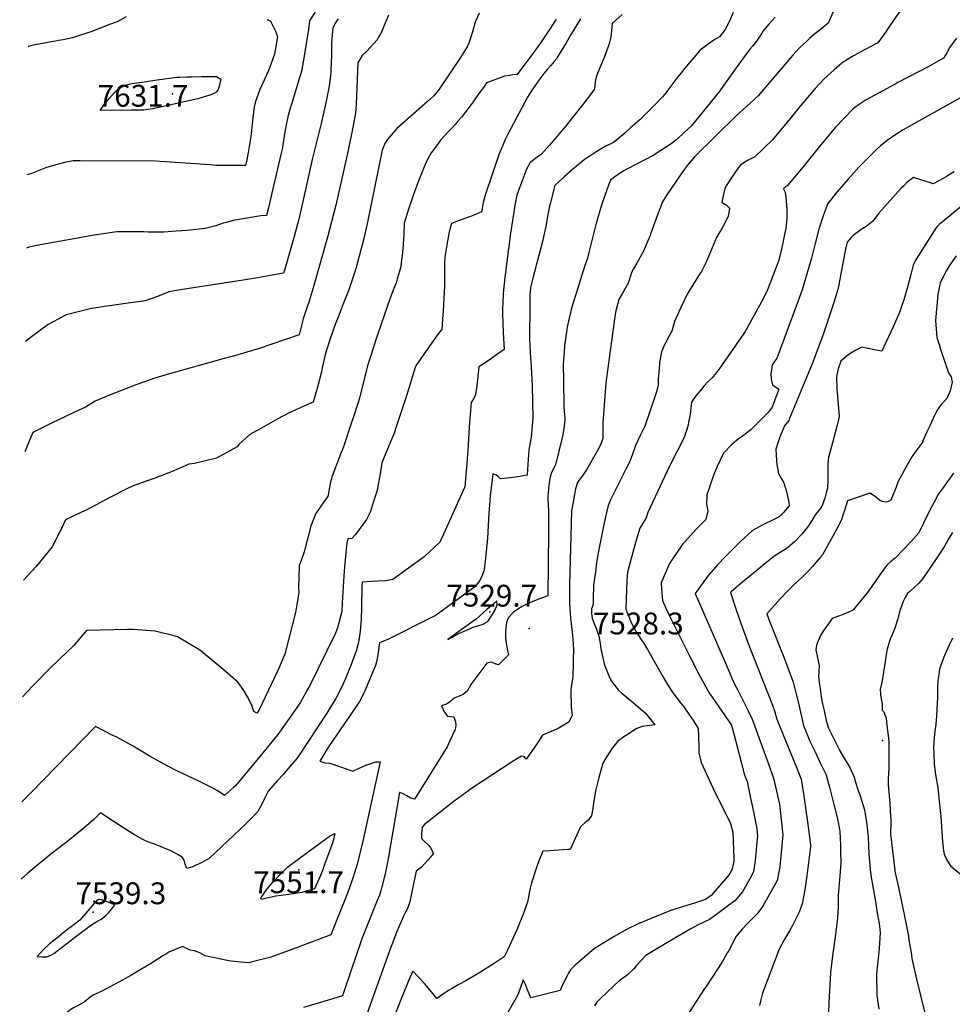
# Model space of a CAD drawing. Units: inches. Extents: x 2577923 to 2583219, y 1539853 to 1545280.
# Drawn here: x 2577952 to 2578691, y 1541675 to 1542454 of the extents above; entities that cross this region are included whole.
import ezdxf
from ezdxf.enums import TextEntityAlignment as Align

# ---------------------------------------------------------------- set-up
doc = ezdxf.new("R2010")
doc.units = ezdxf.units.IN
doc.header["$MEASUREMENT"] = 0
doc.layers.add('tile_2467_34_contour_10ft', color=100, linetype='Continuous')
doc.layers.add('tile_2467_34_spot_elev', color=247, linetype='Continuous')
doc.styles.add('Arial', font='arial.ttf')

msp = doc.modelspace()

# ---------------------------------------------------------------- linework, layer by layer
at = {"layer": 'tile_2467_34_contour_10ft'}
for points, elevation in [([(2578663.38, 1542482), (2578640.09, 1542447.49), (2578638.18, 1542444.66), (2578636.06, 1542441.78), (2578631.74, 1542436.07), (2578621.65, 1542430.7), (2578612.62, 1542425.75), (2578606.58, 1542421.98), (2578603.42, 1542419.85), (2578597.17, 1542414.67), (2578589.01, 1542407.13), (2578586.03, 1542403.95), (2578582.16, 1542399.69), (2578571.65, 1542387.39), (2578560.1, 1542373.06), (2578548.44, 1542359.08), (2578534.36, 1542345.69), (2578531.84, 1542344.39), (2578529.12, 1542342.91), (2578525.73, 1542340.86), (2578523.02, 1542339.01), (2578521.41, 1542337.22), (2578517.15, 1542331.21), (2578511.71, 1542322.81), (2578510.62, 1542320.22), (2578509.88, 1542317.26), (2578508.14, 1542309.84), (2578508.62, 1542309.58), (2578511.78, 1542307.56), (2578514.42, 1542305.06), (2578513.8, 1542301.4), (2578513.29, 1542298.69), (2578510.69, 1542293.12), (2578507.85, 1542288.41), (2578506.58, 1542286.2), (2578504.13, 1542281.82), (2578503.58, 1542280.6), (2578503.3, 1542279.97), (2578500.62, 1542273.68), (2578498.07, 1542267.38), (2578495.36, 1542261.1), (2578492.42, 1542255.32), (2578492.04, 1542254.66), (2578491.19, 1542253.62), (2578482.47, 1542239.44), (2578480.89, 1542236.84), (2578475.63, 1542226.38), (2578473.08, 1542220.54), (2578470.75, 1542215.17), (2578468.68, 1542207.59), (2578466.2, 1542203.51), (2578462.47, 1542196.38), (2578460.43, 1542191.36), (2578459.14, 1542184.3), (2578458.58, 1542178.36), (2578458.31, 1542175.4), (2578457.85, 1542169.58), (2578457.71, 1542164.82), (2578457.28, 1542162.53), (2578455.98, 1542158.01), (2578447.14, 1542132.44), (2578443.6, 1542124.96), (2578439.93, 1542116.95), (2578437.33, 1542109.51), (2578435.15, 1542103.86), (2578432.29, 1542098.25), (2578420.12, 1542074.07), (2578418.09, 1542069.44), (2578416.07, 1542060.71), (2578414.23, 1542051.87), (2578410.14, 1542032.07), (2578409.47, 1542027.42), (2578409.04, 1542024.35), (2578408.05, 1542016.9), (2578406.67, 1542006.4), (2578406.48, 1542002.77), (2578406.36, 1541999.34), (2578406.39, 1541996.62), (2578406.43, 1541994.18), (2578406.44, 1541991.14), (2578404.9, 1541987.77), (2578404.89, 1541986.36), (2578405.1, 1541984.37), (2578405.56, 1541979.98), (2578406.25, 1541978.12), (2578407.41, 1541975.36), (2578408.48, 1541972.86), (2578409.02, 1541971.56), (2578409.77, 1541969.26), (2578410.79, 1541966.09), (2578411.73, 1541960.43), (2578412.08, 1541957.99), (2578412.27, 1541956.15), (2578414.76, 1541945.49), (2578415.41, 1541943.23), (2578416.25, 1541940.7), (2578418.07, 1541935.98), (2578418.94, 1541934.11), (2578420.27, 1541931.27), (2578422.28, 1541928.52), (2578426.38, 1541923.43), (2578428.92, 1541921.09), (2578435.34, 1541915.64), (2578438, 1541913.53), (2578441.73, 1541910.48), (2578447.74, 1541905.04), (2578455.17, 1541895.84), (2578450.99, 1541895.34), (2578445.13, 1541894.57), (2578440.99, 1541892.97), (2578433.95, 1541888.45), (2578430.64, 1541886.25), (2578425.54, 1541882.65), (2578420.82, 1541876.74), (2578417.2, 1541870.81), (2578414.06, 1541865.45), (2578412.6, 1541860.72), (2578411.25, 1541855.98), (2578410.54, 1541853.22), (2578408.47, 1541844.76), (2578407.93, 1541842.07), (2578407.01, 1541837.05), (2578406.24, 1541832.13), (2578406.03, 1541829.76), (2578405.02, 1541823.73), (2578402.46, 1541820.49), (2578399.61, 1541818.31), (2578396.26, 1541815.21), (2578394.4, 1541811.03), (2578388.61, 1541798.21), (2578388.11, 1541797.21), (2578385.92, 1541797.04), (2578371.87, 1541796.17), (2578366.45, 1541795.81), (2578363.58, 1541788.78), (2578362.26, 1541785.36), (2578357.58, 1541770.77), (2578356.31, 1541766.67), (2578355.65, 1541762.97), (2578355.1, 1541759.29), (2578354.19, 1541755.54), (2578353.43, 1541753.23), (2578351.3, 1541747.17), (2578345.92, 1541733.57), (2578338.37, 1541717.51), (2578335.81, 1541712.13), (2578327.87, 1541706.8), (2578317.06, 1541700.05), (2578311.28, 1541696.55), (2578305.4, 1541693.27), (2578299.97, 1541690.3), (2578294.04, 1541686.87), (2578292.27, 1541685.79), (2578287.04, 1541682.41), (2578282.45, 1541679.19), (2578278.27, 1541684.32), (2578272.66, 1541690.95), (2578268.27, 1541695.85), (2578263.51, 1541700.94), (2578260.12, 1541693.16), (2578255.56, 1541682.08), (2578236.86, 1541635.36)], 7510), ([(2578190.36, 1542467.15), (2578181.68, 1542453.32), (2578180.73, 1542446.5), (2578175.48, 1542414.35), (2578174.25, 1542409.98), (2578167.54, 1542388.06), (2578165.88, 1542382.33), (2578164.54, 1542377.22), (2578163.4, 1542372.32), (2578162.08, 1542365.58), (2578161, 1542358.67), (2578159.84, 1542351.81), (2578158.87, 1542347.51), (2578151.55, 1542315.71), (2578149.07, 1542305.18), (2578147.59, 1542299.15), (2578143.06, 1542298.89), (2578125.86, 1542296.14), (2578122.23, 1542295.54), (2578115.61, 1542293.71), (2578113.3, 1542293.03), (2578107.36, 1542291.09), (2578104.35, 1542290.23), (2578098.87, 1542288.91), (2578089.54, 1542287.76), (2578084.53, 1542287.33), (2578075.91, 1542286.68), (2578066.51, 1542285.99), (2578053.64, 1542286.13), (2578050.09, 1542286.22), (2578040.74, 1542286.24), (2578029.03, 1542286.2), (2578010.94, 1542283.71), (2577999.2, 1542281.58), (2577996.48, 1542281.08), (2577968.13, 1542275.91), (2577959.37, 1542274.18), (2577957.32, 1542273.28)], 7610), ([(2578598.36, 1542464.81), (2578592.43, 1542451.64), (2578587.33, 1542447.42), (2578581.6, 1542442.7), (2578577.7, 1542439.37), (2578575.51, 1542437.35), (2578570.05, 1542432.16), (2578564.49, 1542426.11), (2578562.69, 1542424.1), (2578556.73, 1542417.22), (2578541.25, 1542398.88), (2578537, 1542393.94), (2578530.44, 1542388), (2578519.75, 1542378.38), (2578486.86, 1542345.85), (2578481.13, 1542339.04), (2578477.91, 1542334.86), (2578474.87, 1542330.59), (2578464.22, 1542314.84), (2578461.26, 1542310.01), (2578456.22, 1542296.84), (2578452.12, 1542285.24), (2578451.15, 1542282.65), (2578450.5, 1542281.07)], 7520), ([(2578429.23, 1542458.49), (2578421.34, 1542451.38), (2578421.16, 1542448.3), (2578420.9, 1542445.55), (2578420.61, 1542442.72), (2578420.05, 1542439.47), (2578419.62, 1542437.35), (2578418.63, 1542434.45), (2578415.14, 1542424.44), (2578412.12, 1542417.53), (2578409.17, 1542410.31), (2578408.06, 1542406.55), (2578407.64, 1542402.51), (2578407.33, 1542399.39), (2578404.89, 1542396.09), (2578398.06, 1542387.07), (2578391.12, 1542378.15), (2578384.1, 1542369.34), (2578380.76, 1542365.39), (2578371.63, 1542355.03), (2578365.31, 1542347.89), (2578362.07, 1542345.32), (2578358.62, 1542342.75), (2578356.3, 1542341.11), (2578353.51, 1542335.87), (2578347.83, 1542321.04), (2578345.93, 1542315.28), (2578344.4, 1542308.61), (2578341.59, 1542290.29), (2578340.87, 1542285.24), (2578336.37, 1542250.15), (2578335.24, 1542240.2), (2578334.92, 1542236.93), (2578334.63, 1542230.17), (2578334.46, 1542225.8), (2578334.59, 1542221.4), (2578335.05, 1542206.65), (2578335.69, 1542193.22), (2578331.5, 1542190.09), (2578323.11, 1542184.22), (2578317.77, 1542180.71), (2578315.7, 1542179.32), (2578314.17, 1542164.46), (2578313.21, 1542157.48), (2578312.15, 1542154.95), (2578309.79, 1542151.07), (2578309.12, 1542144.89), (2578308.03, 1542131.65), (2578307.05, 1542113.01), (2578306.52, 1542106.87), (2578306.16, 1542102.81), (2578304.52, 1542084.35), (2578287.84, 1542046.83), (2578284.88, 1542040.45), (2578272.45, 1542028.96), (2578247.63, 1542011.08), (2578244.87, 1542010.51), (2578241.92, 1542009.96), (2578235.34, 1542009.6), (2578230.32, 1542009.51), (2578223.34, 1542008.9), (2578223.2, 1542007.67), (2578223.15, 1542005.81), (2578222.79, 1541988.54), (2578222.49, 1541979.42), (2578221.76, 1541970.11), (2578220.96, 1541964.64), (2578220.42, 1541961.61), (2578219.91, 1541959.2), (2578218.59, 1541954.16), (2578214.07, 1541942.43), (2578211.41, 1541935.78), (2578210.07, 1541932.53), (2578206.82, 1541925.43), (2578202.68, 1541917.21), (2578195.27, 1541905.16), (2578173.36, 1541871.78), (2578172.04, 1541869.97), (2578171.52, 1541869.33), (2578166.29, 1541863.09), (2578160.63, 1541856.46), (2578156.56, 1541852.01), (2578148.81, 1541843.33), (2578145.96, 1541837.62), (2578143.68, 1541832.43), (2578140.75, 1541827.34), (2578137.38, 1541823.88), (2578130.81, 1541817.17), (2578102.45, 1541790.31), (2578098.63, 1541788.08), (2578095.82, 1541786.54), (2578090.27, 1541784.05), (2578088.05, 1541783.05), (2578084.31, 1541782.11), (2578083.18, 1541785.67), (2578082.38, 1541788.73), (2578080.97, 1541790.92), (2578077.68, 1541792.84), (2578073.83, 1541795.01), (2578071.69, 1541796.01), (2578066.03, 1541798.51), (2578060.44, 1541800.88), (2578056.53, 1541802.23), (2578054.26, 1541803.03), (2578052.29, 1541803.83), (2578048.98, 1541805.27), (2578042.12, 1541809.39), (2578036.6, 1541812.83), (2578026.1, 1541819.72), (2578015.96, 1541826.17), (2578010.63, 1541820.85), (2578008.66, 1541819), (2578001.48, 1541812.87), (2577989.2, 1541802.98), (2577976.77, 1541793.34), (2577967.93, 1541786.27), (2577958.35, 1541778.46), (2577953.15, 1541773.58)], 7550), ([(2578396.17, 1542455.04), (2578389.19, 1542443.36), (2578384.86, 1542436.04), (2578380.22, 1542428.2), (2578377.89, 1542424.29), (2578377.45, 1542423.64), (2578375.42, 1542421.07), (2578372.7, 1542417.89), (2578369.88, 1542414.83), (2578367.14, 1542411.68), (2578364.09, 1542407.5), (2578358.59, 1542399.47), (2578356.95, 1542397.04), (2578354.2, 1542392.87), (2578352.14, 1542389.05), (2578338.72, 1542363.69), (2578336.64, 1542359.32), (2578334.73, 1542354.97), (2578333.3, 1542351.65), (2578332.09, 1542348.77), (2578321.06, 1542316.09), (2578319.88, 1542312.29), (2578319.15, 1542309.52), (2578318.66, 1542306.62), (2578318.31, 1542304.37), (2578317.86, 1542302.03), (2578313.51, 1542300.27), (2578309.88, 1542298.8), (2578300.03, 1542295.18), (2578296.61, 1542293.9), (2578294.17, 1542292.97), (2578292.14, 1542286.35), (2578291.09, 1542280.37), (2578290.26, 1542275.62), (2578289.51, 1542270.91), (2578288.81, 1542266.21), (2578288.58, 1542261.22), (2578288.53, 1542256.31), (2578288.51, 1542247.39), (2578288.43, 1542243.44), (2578287.53, 1542223.81), (2578287.01, 1542217.19), (2578286.3, 1542209.06), (2578283.56, 1542205.48), (2578266.07, 1542180.64), (2578265.45, 1542179.55), (2578263.9, 1542174.52), (2578260.42, 1542163.22), (2578258.64, 1542157.38), (2578257.72, 1542153.99), (2578253.5, 1542141.28), (2578251.38, 1542134.92), (2578249.8, 1542130.21), (2578248.81, 1542127.41), (2578245.8, 1542120.07), (2578238.92, 1542103.47), (2578238.03, 1542097.71), (2578236.63, 1542088.95), (2578234.82, 1542080.78), (2578232.42, 1542072.72), (2578229.81, 1542064.7), (2578226.74, 1542058.37), (2578217.94, 1542046.58), (2578215.05, 1542043.41), (2578211.86, 1542043.28), (2578211.23, 1542039.78), (2578210.88, 1542037.37), (2578210.25, 1542032.2), (2578208.98, 1542017.76), (2578207.57, 1541992.61), (2578207.1, 1541985.67), (2578203.7, 1541972.74), (2578202.14, 1541968.36), (2578181.47, 1541926.52), (2578180.08, 1541923.94), (2578174.24, 1541913.21), (2578165.54, 1541900.8), (2578156.59, 1541888.16), (2578139.78, 1541867.86), (2578135.55, 1541862.78), (2578122.93, 1541847.71), (2578121.49, 1541846.14), (2578114.38, 1541839.86), (2578108.39, 1541843.78), (2578105.05, 1541845.69), (2578092.75, 1541851.86), (2578076.54, 1541859.58), (2578068.84, 1541863.37), (2578055.29, 1541870.84), (2578041.9, 1541878.99), (2578028.33, 1541886.34), (2578025.91, 1541887.56), (2578011.97, 1541894.46), (2577960.35, 1541841.57), (2577958.52, 1541839.75), (2577953.66, 1541834.91)], 7560), ([(2578315.91, 1542459.34), (2578312.95, 1542452.25), (2578310.73, 1542444.68), (2578308.88, 1542438.87), (2578307.73, 1542435.58), (2578306.62, 1542432.79), (2578301.12, 1542424.39), (2578284.3, 1542399.21), (2578282.48, 1542396.82), (2578280.99, 1542394.98), (2578279.85, 1542393.69), (2578275.03, 1542389.48), (2578250.9, 1542368.02), (2578243.42, 1542359.42), (2578241.53, 1542356.68), (2578239.08, 1542350.99), (2578227.6, 1542293.93), (2578224.56, 1542280.93), (2578218.57, 1542257.93), (2578217.25, 1542253.75), (2578212.79, 1542240.47), (2578208.39, 1542229.18), (2578204.23, 1542218.82), (2578202.27, 1542213.68), (2578197.86, 1542201.62), (2578195.15, 1542192.55), (2578194.11, 1542188.77), (2578191.66, 1542178.63), (2578191.02, 1542175.44), (2578187.77, 1542162.22), (2578184.52, 1542151.43), (2578179.89, 1542149.53), (2578164.96, 1542142.63), (2578156.51, 1542138.08), (2578145.43, 1542131.94), (2578134.38, 1542125.8), (2578125.75, 1542117.85), (2578124.28, 1542116.04), (2578107.98, 1542107), (2578090.44, 1542102.7), (2578085.98, 1542102.22), (2578074.16, 1542097.04), (2578058.45, 1542091.06), (2578052.88, 1542089.13), (2578042.76, 1542085.46), (2578038.45, 1542083.65), (2578023.34, 1542075.97), (2578005.23, 1542066.22), (2578001.11, 1542064.16), (2577988.36, 1542058.32), (2577985.42, 1542051.79), (2577977.62, 1542036.79), (2577964.98, 1542021.18), (2577955.13, 1542010.41)], 7580), ([(2578244.05, 1542457.87), (2578241.96, 1542452.96), (2578239.97, 1542447.87), (2578238.77, 1542444.91), (2578237.81, 1542443.1), (2578235.79, 1542439.4), (2578235.07, 1542438.43), (2578226.95, 1542429.29), (2578223.41, 1542426.02), (2578219.83, 1542420.09), (2578218.94, 1542393.87), (2578218.55, 1542386.99), (2578217.97, 1542380.32), (2578214.79, 1542363.64), (2578211.33, 1542347.27), (2578202.47, 1542307.34), (2578195.96, 1542281.98), (2578185.1, 1542243.67), (2578181.71, 1542232.29), (2578178.76, 1542223.7), (2578176.57, 1542217.31), (2578173.35, 1542204.63), (2578141.01, 1542193.72), (2578120.23, 1542187.68), (2578113.87, 1542185.86), (2578068.76, 1542173.26), (2578057.31, 1542169.8), (2578055.38, 1542169.2), (2578044.9, 1542165.42), (2578023.12, 1542156.96), (2578011.74, 1542152.11), (2578004.11, 1542147.52), (2577998.38, 1542144.92), (2577977.77, 1542134.97), (2577962.41, 1542127.43), (2577960.82, 1542123.64), (2577955.98, 1542112.16)], 7590), ([(2578204.35, 1542454.82), (2578202.55, 1542452.35), (2578199.97, 1542447.87), (2578199.12, 1542436.17), (2578198.95, 1542428.9), (2578198.97, 1542424.26), (2578198.89, 1542421.7), (2578198.37, 1542412.48), (2578197.66, 1542405.68), (2578197.1, 1542401.73), (2578194.51, 1542388.4), (2578191.05, 1542373.19), (2578183.62, 1542343.64), (2578175.89, 1542307.85), (2578172.79, 1542295.16), (2578169.48, 1542282.6), (2578162.01, 1542256.81), (2578161.02, 1542253.46), (2578147.48, 1542251.1), (2578140.68, 1542249.94), (2578129.04, 1542247.99), (2578079.32, 1542240.33), (2578070.27, 1542238.84), (2578067.84, 1542237.75), (2578060.38, 1542234.84), (2578051.47, 1542231.68), (2578037.98, 1542229.78), (2578024.91, 1542228.06), (2578019.1, 1542227.16), (2578007.88, 1542225.33), (2577988.79, 1542220.49), (2577982.54, 1542217.18), (2577974.47, 1542212.84), (2577961.34, 1542203.01), (2577956.7, 1542199.43)], 7600), ([(2578148.19, 1542454.4), (2578150.79, 1542453.06), (2578154.64, 1542445.25), (2578156.37, 1542440.92), (2578153.96, 1542426.91), (2578150, 1542415.75), (2578147.27, 1542409.74), (2578142.16, 1542398.86), (2578138.79, 1542389.5), (2578138.27, 1542387.14), (2578137.83, 1542385.05), (2578137.49, 1542383.07), (2578136.9, 1542378.66), (2578136.45, 1542374.02), (2578135.12, 1542361.81), (2578133.62, 1542352.15), (2578133.08, 1542348.99), (2578131.96, 1542343.35), (2578130.91, 1542338.86), (2578107.65, 1542338.93), (2578102.84, 1542339.28), (2578063.18, 1542341.88), (2578059.73, 1542342.11), (2577999.85, 1542342.59), (2577994.47, 1542342.6), (2577987.4, 1542341.06), (2577973.14, 1542337.34), (2577961.27, 1542332.6), (2577957.81, 1542331.36)], 7620), ([(2578036.3, 1542456.4), (2578029.35, 1542452.63), (2578024.03, 1542450.6), (2578009.12, 1542445.04), (2577993.85, 1542439.93), (2577986.53, 1542438.43), (2577982.87, 1542437.69), (2577980.46, 1542437.22), (2577978.81, 1542436.98), (2577962.63, 1542434.15), (2577959, 1542433.12), (2577958.65, 1542433.02)], 7630), ([(2578517.25, 1542460.06), (2578514.4, 1542453.17), (2578510.97, 1542446.49), (2578506.36, 1542440.81), (2578502.8, 1542438.67), (2578496.56, 1542434.39), (2578490.73, 1542429.93), (2578478.64, 1542415.52), (2578475.92, 1542412.25), (2578473.32, 1542409.03), (2578462.99, 1542395.36), (2578461.36, 1542393.06), (2578455.38, 1542387.08), (2578449.39, 1542381.15), (2578443.17, 1542375.05), (2578435.95, 1542368.55), (2578431.31, 1542364.53), (2578426.64, 1542360.56), (2578422.54, 1542357.09), (2578416.38, 1542354.23), (2578411.35, 1542351.16), (2578406.4, 1542348.03), (2578403.26, 1542345.95), (2578399.24, 1542343.19), (2578397.63, 1542341.89), (2578390.03, 1542335.71), (2578383.26, 1542329.81), (2578379.42, 1542326.26), (2578376.05, 1542322.89), (2578372.23, 1542308.57), (2578371.51, 1542305.55), (2578369.66, 1542295.54), (2578368.8, 1542290.51), (2578367.07, 1542282.22), (2578366.43, 1542279.7), (2578364.57, 1542272.45), (2578358.9, 1542250.69), (2578356.71, 1542242.07), (2578356.27, 1542236.47), (2578356.24, 1542235.9), (2578356.11, 1542227.94), (2578356.03, 1542219.12), (2578355.98, 1542210.3), (2578355.97, 1542207.12), (2578355.96, 1542201.47), (2578356.13, 1542196.52), (2578356.4, 1542190.61), (2578357.09, 1542179.41), (2578357.96, 1542164.29), (2578358.49, 1542138.91), (2578357.2, 1542123.81), (2578356.23, 1542118.21), (2578355.33, 1542113.29), (2578355.04, 1542109.77), (2578354.76, 1542106.23), (2578354.01, 1542093.68), (2578351.02, 1542093.04), (2578344.93, 1542091.9), (2578338.29, 1542091.17), (2578332.96, 1542090.64), (2578331.29, 1542092.24), (2578329.64, 1542093.57), (2578326.71, 1542094.59), (2578326.19, 1542090.19), (2578325.25, 1542081.52), (2578324.82, 1542077.44), (2578324.39, 1542073.36), (2578323.94, 1542066.88), (2578323.74, 1542063.46), (2578322.99, 1542048.58), (2578322.56, 1542043.34), (2578320.65, 1542025.54), (2578319.91, 1542018.7), (2578318.45, 1542014.1), (2578316.95, 1542011.19), (2578315.75, 1542009.05), (2578312.68, 1542005.15), (2578281.83, 1541982.74), (2578280.5, 1541981.93), (2578280.38, 1541981.86), (2578243.74, 1541963.58), (2578240.21, 1541962.21), (2578236.93, 1541960.92), (2578236.51, 1541957.4), (2578235.88, 1541952.99), (2578235.11, 1541948.54), (2578234.63, 1541945.86), (2578233.91, 1541942.83), (2578226.15, 1541924.67), (2578224.79, 1541921.56), (2578224.64, 1541921.21), (2578222.96, 1541917.75), (2578221.14, 1541914.45), (2578219.51, 1541911.86), (2578215.25, 1541905.32), (2578196.58, 1541878.44), (2578194.43, 1541875.14), (2578189.89, 1541867.18), (2578193.84, 1541865.87), (2578197.74, 1541865.62), (2578206.07, 1541862.54), (2578210.75, 1541860.96), (2578215.86, 1541859.28), (2578220.82, 1541861.59), (2578222.72, 1541862.41), (2578226.8, 1541864.08), (2578228.8, 1541864.8), (2578231.05, 1541865.6), (2578234.23, 1541866.56), (2578237.67, 1541866.49), (2578223.78, 1541803.78), (2578220.98, 1541791.98), (2578219.54, 1541786.46), (2578218.4, 1541782.1), (2578216.18, 1541775.25), (2578214.93, 1541771.47), (2578212.19, 1541763.94), (2578209.58, 1541757.26), (2578198.58, 1541729.6), (2578166.19, 1541717.47), (2578150.29, 1541711.76), (2578137.15, 1541708.36), (2578133.66, 1541707.51), (2578127.28, 1541708.01), (2578119.42, 1541708.64), (2578116.47, 1541709.15), (2578098.83, 1541712.94), (2578094.61, 1541715.39), (2578090.55, 1541716.99), (2578087.16, 1541717.56), (2578083.87, 1541719.03), (2578081.09, 1541720.26), (2578075.25, 1541718.04), (2578070.2, 1541715.79), (2578067.66, 1541714.33), (2578064.96, 1541712.67), (2578062.76, 1541711.24), (2578059.68, 1541709.17), (2578057.05, 1541707.5), (2578052.41, 1541704.67), (2578039.49, 1541697.09), (2578033.92, 1541693.9), (2578021.12, 1541687.04), (2578016.49, 1541684.79), (2578014.23, 1541683.72), (2578010.71, 1541681.97), (2578007.8, 1541680.25), (2578006.18, 1541678.94), (2578004.6, 1541677.62)], 7540), ([(2578376.95, 1542454.76), (2578371.68, 1542446.48), (2578364.91, 1542436.2), (2578362.85, 1542433.37), (2578360.77, 1542430.57), (2578357.71, 1542426.47), (2578346.13, 1542410.98), (2578342.74, 1542410.58), (2578340.13, 1542410.18), (2578336.1, 1542409.44), (2578332.56, 1542408.22), (2578325.57, 1542405.62), (2578321.8, 1542404.17), (2578319.35, 1542400.69), (2578316.66, 1542396.87), (2578313.98, 1542393.06), (2578311.29, 1542389.25), (2578309.72, 1542387.22), (2578304.53, 1542380.54), (2578301.93, 1542377.21), (2578299.22, 1542373.97), (2578296.96, 1542371.4), (2578294.55, 1542368.69), (2578292.14, 1542366.26), (2578285.35, 1542358.77), (2578282.89, 1542355.45), (2578278.1, 1542348.87), (2578275.03, 1542343.59), (2578273.2, 1542339.62), (2578271.78, 1542336.4), (2578267.55, 1542325.86), (2578263.66, 1542315.1), (2578260.03, 1542304.15), (2578256.63, 1542293.24), (2578256.61, 1542293.15), (2578256.58, 1542292.8), (2578256.32, 1542284.58)], 7570), ([(2578550.49, 1542456.18), (2578545.61, 1542450.96), (2578540.88, 1542445.53), (2578539.83, 1542443.57), (2578535.66, 1542437.17), (2578532.57, 1542433.36), (2578530.45, 1542430.84), (2578528.83, 1542428.82), (2578519.6, 1542416.24), (2578516.99, 1542412.54), (2578505.91, 1542396.87), (2578483.88, 1542370.08), (2578478.44, 1542364.84), (2578476.9, 1542363.37), (2578471.94, 1542359.07), (2578468.84, 1542356.46), (2578453.87, 1542346.83), (2578447.81, 1542343.64), (2578432.91, 1542335.9), (2578430.5, 1542334.61), (2578424.64, 1542330.55), (2578419.98, 1542327.14), (2578419.27, 1542325.26), (2578415.61, 1542315.1), (2578413.16, 1542308.06), (2578412.05, 1542304.76), (2578409.15, 1542294.66), (2578408.44, 1542292.15), (2578402.85, 1542269.84), (2578401.82, 1542265.21), (2578399.63, 1542259.62), (2578392.45, 1542236.75)], 7530), ([(2578694.26, 1542439.53), (2578688.76, 1542432.44), (2578686.39, 1542428.15), (2578683.95, 1542423.81), (2578671.74, 1542416.85), (2578647.67, 1542404.41), (2578645.5, 1542403.29), (2578622.58, 1542390.85), (2578614.69, 1542385.44), (2578612.2, 1542383.59), (2578598.36, 1542369.12), (2578594.6, 1542364.63), (2578585.36, 1542353.52), (2578572.55, 1542337.65), (2578560.25, 1542323.08), (2578559.03, 1542321.85), (2578557.07, 1542320.25), (2578558.42, 1542317.66), (2578559.29, 1542310.88), (2578559.69, 1542303.97), (2578559.6, 1542296.71), (2578559, 1542289.1), (2578555.53, 1542272.6), (2578553.59, 1542264.91), (2578553.03, 1542262.96), (2578544.31, 1542240.42), (2578541.07, 1542233.2), (2578526.59, 1542207.34), (2578523.31, 1542202.44), (2578508.85, 1542181.56), (2578506.45, 1542178.15), (2578503.97, 1542174.84), (2578501.5, 1542171.7), (2578501.36, 1542171.6), (2578500.74, 1542170.98), (2578497.51, 1542167.76), (2578494.03, 1542163.96), (2578490.75, 1542160.15), (2578487.57, 1542156.35), (2578484.18, 1542151.48), (2578483.77, 1542146.97), (2578483.09, 1542141.86), (2578482.14, 1542136.7), (2578481.19, 1542132.41), (2578480.27, 1542129.07), (2578478.41, 1542123.39), (2578466.91, 1542100.84), (2578449.66, 1542064.08), (2578448.4, 1542059.76), (2578443.24, 1542051.69), (2578440.57, 1542042.84), (2578435.55, 1542024.73), (2578433.56, 1542016.66), (2578433.08, 1542010.1), (2578432.17, 1541987.56), (2578433.08, 1541985.32), (2578434.54, 1541981.77), (2578436.01, 1541978.23), (2578437.58, 1541974.81), (2578440.97, 1541968.68), (2578444.67, 1541962.91), (2578446.06, 1541960.83), (2578449.36, 1541955.5), (2578461.37, 1541934.13), (2578465.21, 1541927.73), (2578469.44, 1541921.3), (2578475.57, 1541913.27), (2578478.14, 1541910.06), (2578482.18, 1541904.25), (2578485.79, 1541899), (2578489.56, 1541892.96), (2578489.88, 1541886.96), (2578489.96, 1541878.45), (2578489.99, 1541873.61), (2578491.74, 1541866.17), (2578501.35, 1541845.38), (2578502.97, 1541841.92), (2578504.73, 1541838.51), (2578515.17, 1541817.84), (2578516.87, 1541810.96), (2578517.63, 1541790.01), (2578517.65, 1541787.84), (2578516.33, 1541781.77), (2578514.96, 1541778.44), (2578512.96, 1541776.07), (2578499.83, 1541760.69), (2578495.42, 1541757.6), (2578486.63, 1541754.79), (2578475.31, 1541751.26), (2578467.15, 1541748.56), (2578441.92, 1541738.41), (2578433.24, 1541734.09), (2578423.05, 1541728.15), (2578417.27, 1541724.77), (2578407.34, 1541718.66), (2578391.98, 1541705.52), (2578388.4, 1541701.9), (2578386.79, 1541699.23), (2578385.62, 1541697), (2578383.17, 1541692.19), (2578381.35, 1541688.19), (2578380.15, 1541685.44), (2578357.87, 1541679.87), (2578357.01, 1541679.65), (2578354.15, 1541686.68), (2578352.59, 1541690.27), (2578350.97, 1541693.84), (2578350.9, 1541693.98), (2578348.69, 1541687.89), (2578347.6, 1541684.93), (2578346.51, 1541681.97), (2578344.23, 1541677.76), (2578336.74, 1541665.05)], 7500), ([(2578699.7, 1542393.74), (2578664.58, 1542374.22), (2578651.87, 1542366.93), (2578645.41, 1542362.9), (2578639.3, 1542358.65), (2578636.37, 1542356.28), (2578633.93, 1542354.29), (2578630.35, 1542350.88), (2578627.11, 1542347.75), (2578616.87, 1542337.41), (2578608.11, 1542327.78), (2578599.26, 1542317.59), (2578594.19, 1542311.28), (2578592.32, 1542308.81), (2578588.84, 1542299.65), (2578585.2, 1542288.37), (2578582.09, 1542276.93), (2578579.22, 1542265.42), (2578577.17, 1542258.28), (2578571.86, 1542240.37), (2578569.74, 1542234.53), (2578552.14, 1542186.83), (2578551.82, 1542186.29), (2578548.19, 1542180.87), (2578547.5, 1542177.1), (2578546.98, 1542173.91), (2578547.2, 1542169.73), (2578548.36, 1542165.01), (2578553.38, 1542161.62), (2578549.92, 1542152.41), (2578547.98, 1542147.35), (2578544.9, 1542143.21), (2578531.57, 1542129.78), (2578526.37, 1542125.67), (2578521.24, 1542122.04), (2578516.04, 1542117.82), (2578509.43, 1542110.88), (2578504.15, 1542099.87), (2578501.83, 1542094.11), (2578496.45, 1542078.08), (2578496.21, 1542070.76), (2578497.14, 1542065.39), (2578495.64, 1542058.61), (2578487.89, 1542050.77), (2578476.62, 1542038.06), (2578466.66, 1542023.77), (2578463.26, 1542015.79), (2578460.3, 1542008.24), (2578460.55, 1542003.57), (2578461.34, 1541994.25), (2578463.91, 1541988.22), (2578466.7, 1541982.22), (2578483.19, 1541949.34), (2578490.14, 1541936.04), (2578498.51, 1541920.6), (2578500.54, 1541917.7), (2578515.92, 1541895.55), (2578516.02, 1541895.35), (2578516.77, 1541892.82), (2578523.45, 1541866.51), (2578525.95, 1541856.92), (2578526.99, 1541854.16), (2578528.25, 1541850.93), (2578530.75, 1541839.02), (2578533.22, 1541827.06), (2578535.99, 1541813.63), (2578536.39, 1541807.85), (2578535.74, 1541800.4), (2578535.39, 1541796.62), (2578534.54, 1541788.47), (2578533.25, 1541779.58), (2578530.15, 1541773.47), (2578526.8, 1541767.39), (2578524.68, 1541763.75), (2578518.41, 1541756.61), (2578513.87, 1541753.03), (2578511.49, 1541751.19), (2578506.23, 1541747.22), (2578498.54, 1541741.66), (2578489.92, 1541737.75), (2578483.24, 1541734.03), (2578476.71, 1541730.25), (2578458.09, 1541719.23), (2578448.12, 1541713.31), (2578440.6, 1541705.24), (2578438.51, 1541702.57), (2578433.45, 1541697.85), (2578431.87, 1541696.54), (2578427.51, 1541693.69), (2578412.32, 1541679.48), (2578409.23, 1541676.38), (2578407.4, 1541673.48)], 7490), ([(2578692.38, 1542333.66), (2578689.19, 1542331.97), (2578685.84, 1542329.72), (2578683.52, 1542328.43), (2578675.6, 1542324.36), (2578673.5, 1542325.12), (2578665.79, 1542327.58), (2578660, 1542329.41), (2578655.11, 1542325.73), (2578652.29, 1542322.76), (2578650.42, 1542320.75), (2578632.59, 1542301.16), (2578630.38, 1542298.11), (2578627.77, 1542294.63), (2578622.66, 1542290.55), (2578618.68, 1542288.05), (2578614.38, 1542284.97), (2578612.06, 1542283.12), (2578610.6, 1542281.7), (2578607.47, 1542278.1), (2578606.14, 1542272.64), (2578605.6, 1542269.78), (2578604.84, 1542265.68), (2578601.8, 1542248.9), (2578600.91, 1542244.4), (2578600.07, 1542240.56), (2578599.89, 1542239.95), (2578598.51, 1542235.49), (2578597.1, 1542231.07), (2578589.2, 1542207.36), (2578587.43, 1542202.17), (2578579.67, 1542181.7), (2578566.39, 1542149.31), (2578563.78, 1542142.98), (2578561.62, 1542137.9), (2578561.19, 1542136.95), (2578557.95, 1542132.72), (2578554.98, 1542125.81), (2578552.95, 1542120.05), (2578551.12, 1542114.21), (2578551.18, 1542109.6), (2578551.62, 1542104.67), (2578551.92, 1542102.01), (2578553.18, 1542094.9), (2578555.51, 1542090.7), (2578557.4, 1542087.49), (2578559.76, 1542079.49), (2578561.33, 1542071.95), (2578561.69, 1542069.23), (2578557.03, 1542063.92), (2578554.86, 1542061.73), (2578553.62, 1542060.61), (2578547.28, 1542057.5), (2578543.45, 1542055.66), (2578537.89, 1542052.8), (2578532.43, 1542049.8)], 7480), ([(2578704.04, 1542311.52), (2578684.43, 1542295.37), (2578680.47, 1542292.06), (2578679.65, 1542291.31), (2578678.8, 1542290.44), (2578677.8, 1542289.18), (2578664.48, 1542268.23), (2578661.65, 1542263.77), (2578661.05, 1542262.67), (2578660.48, 1542261.46), (2578659.75, 1542259.81), (2578658.47, 1542254.6), (2578657.94, 1542252.39), (2578656.7, 1542247.43), (2578655.43, 1542242.49), (2578652.47, 1542232.42), (2578650.68, 1542227.09), (2578648.69, 1542222), (2578643.92, 1542210.96), (2578638.43, 1542199.09), (2578634.92, 1542191.73), (2578629.18, 1542192.82), (2578619.01, 1542194.87), (2578614.39, 1542192.47), (2578610.52, 1542190.15), (2578606.69, 1542187.47), (2578602.59, 1542183.83), (2578600.38, 1542177.71), (2578599.18, 1542171.62), (2578599.28, 1542161.29), (2578599.55, 1542159.15), (2578601.22, 1542140.44), (2578600.67, 1542137.51), (2578599.73, 1542133.08), (2578596.03, 1542119.17), (2578592.83, 1542107.59), (2578592.11, 1542102.67), (2578592.21, 1542096.43), (2578592.14, 1542089.92), (2578592.01, 1542083.4), (2578591, 1542079.47), (2578589.84, 1542075.47), (2578588.78, 1542072.43), (2578587.45, 1542068.88), (2578584.59, 1542065.21), (2578582.36, 1542062.48), (2578581.09, 1542060.23), (2578578.74, 1542056.33), (2578577.02, 1542053.51), (2578571.66, 1542046.89)], 7470), ([(2578256.32, 1542284.58), (2578255.77, 1542275.95), (2578254.97, 1542267.33), (2578254.32, 1542261.98), (2578253.89, 1542258.69), (2578251.16, 1542249.05), (2578250.15, 1542246.02), (2578247.46, 1542238.67), (2578243.54, 1542228.5), (2578235.41, 1542204.73), (2578229.28, 1542185.87), (2578227.47, 1542180.06), (2578226.63, 1542176.85), (2578220.88, 1542153.7), (2578220.2, 1542151.18), (2578216.4, 1542139.69), (2578215.71, 1542137.64), (2578208.47, 1542116.13), (2578205.75, 1542108.88), (2578203.35, 1542102.65), (2578199.68, 1542092.89), (2578198.04, 1542086.94), (2578196.8, 1542080.96), (2578196.13, 1542076.65), (2578193.52, 1542073.22), (2578186.72, 1542063.2), (2578182.35, 1542052.71), (2578181.24, 1542048.04), (2578179.43, 1542041.09), (2578177.25, 1542032.86), (2578175.35, 1542026.9), (2578173.53, 1542021.89), (2578173.08, 1542013.15), (2578172.9, 1542004.34), (2578173.06, 1542000.54), (2578171.06, 1541988.04), (2578170.44, 1541984.72), (2578162.01, 1541951.85), (2578158.44, 1541943.16), (2578156.45, 1541938.91), (2578141.5, 1541907.19), (2578141.02, 1541906.5), (2578139.89, 1541905.17), (2578137.61, 1541906.52), (2578135.65, 1541911.87), (2578132.49, 1541917.93), (2578129.11, 1541923.84), (2578125.15, 1541929.35), (2578114.45, 1541938.62), (2578095.73, 1541954.17), (2578093.83, 1541955.51), (2578077, 1541965.68), (2578074.45, 1541966.49), (2578059.46, 1541970.07), (2578041.9, 1541971.28), (2578037.43, 1541971.42), (2578004.82, 1541970.58), (2577994.71, 1541958.57), (2577988.92, 1541952.94), (2577984.17, 1541948.33), (2577975.71, 1541940.22), (2577962.34, 1541926.79), (2577954.36, 1541918.05)], 7570), ([(2578450.5, 1542281.07), (2578446.17, 1542270.86), (2578444.92, 1542268.6), (2578440.9, 1542261.52), (2578438.26, 1542256.99), (2578436.89, 1542254.53), (2578433.91, 1542245.76), (2578429.55, 1542237.8), (2578426.72, 1542232.63), (2578424.21, 1542223.65), (2578423.59, 1542219.29), (2578416.47, 1542166.81), (2578413.96, 1542135.12), (2578414.04, 1542130.21), (2578414.1, 1542127.09), (2578413.92, 1542122.56), (2578412.25, 1542117.55), (2578409.79, 1542113.09), (2578401.01, 1542097.85), (2578398.07, 1542093.5), (2578396.71, 1542091.85), (2578394.93, 1542089.37), (2578393.84, 1542087.66), (2578392.22, 1542082.83), (2578390.67, 1542073.84), (2578389.18, 1542065.1), (2578387.63, 1542006.47), (2578387.55, 1541994.98), (2578387.61, 1541991.46), (2578387.77, 1541987.73), (2578388.01, 1541984.1), (2578388.4, 1541980.45), (2578389.53, 1541971.46), (2578390.07, 1541966.99), (2578390.32, 1541963.64), (2578390.58, 1541959.48), (2578390.65, 1541955.68), (2578390.57, 1541947.33), (2578390.53, 1541944.43), (2578390.12, 1541934.25), (2578389.63, 1541930.59), (2578388.86, 1541926.1), (2578388.72, 1541923.28), (2578388.87, 1541909.64), (2578389.64, 1541903.42), (2578387.15, 1541897.97), (2578382.58, 1541895.25), (2578378.62, 1541892.99), (2578374.91, 1541891.36), (2578366.26, 1541887.8), (2578361.45, 1541880.39), (2578353.29, 1541868.6), (2578351.88, 1541870.45), (2578349.55, 1541871.17), (2578349.49, 1541871.16), (2578346.26, 1541869.21), (2578343.06, 1541867.17), (2578309.91, 1541845.4), (2578307.74, 1541843.85), (2578296.07, 1541835.35), (2578272.67, 1541816.99), (2578270.75, 1541814.95), (2578270.33, 1541809.69), (2578270.43, 1541805.87), (2578272.02, 1541804.41), (2578276.15, 1541800.27), (2578277.43, 1541798.49), (2578279.76, 1541794.1), (2578275.32, 1541788.74), (2578270.29, 1541783.21), (2578266.03, 1541779.97), (2578262.93, 1541764.99), (2578260.95, 1541755.75), (2578260.23, 1541753.36), (2578259.3, 1541750.63), (2578258.35, 1541748.81), (2578257.37, 1541747.02), (2578256.12, 1541744.43), (2578252.61, 1541736.58), (2578250.84, 1541732.2), (2578247.23, 1541722.89), (2578246.12, 1541719.79), (2578224.36, 1541659.45)], 7520), ([(2578693.77, 1542267.26), (2578689.14, 1542260.32), (2578686.01, 1542255.48), (2578681.12, 1542245.65), (2578680.32, 1542241.82), (2578679.4, 1542236.71), (2578678.58, 1542227.84), (2578677.59, 1542215.99), (2578678.66, 1542202.65), (2578680.4, 1542196.98), (2578681.25, 1542194.26), (2578687.88, 1542174.6), (2578689.85, 1542171.35), (2578690.61, 1542167.16), (2578689.04, 1542160.27), (2578686.44, 1542154.24)], 7460), ([(2578392.45, 1542236.75), (2578390.21, 1542229.27), (2578388.87, 1542224.68), (2578385.87, 1542212.12), (2578385.38, 1542209.04), (2578384.06, 1542199.62), (2578383.73, 1542196.03), (2578383.31, 1542190.8), (2578382.92, 1542185.22), (2578382.62, 1542180.56), (2578382.71, 1542169.08), (2578382.95, 1542147.34), (2578383.99, 1542138.57), (2578383.92, 1542137.28), (2578383.42, 1542132.32), (2578382.91, 1542129), (2578382.19, 1542125.64), (2578376.47, 1542101.9), (2578375.46, 1542099.99), (2578373.03, 1542094.85), (2578372.33, 1542092.13), (2578371.68, 1542089.39), (2578371.09, 1542085.27), (2578370.67, 1542080.17), (2578370.53, 1542076.92), (2578370.46, 1542074.81), (2578370.86, 1542065.58), (2578371, 1542055.88), (2578370.92, 1542048.35), (2578370.27, 1541998.03), (2578363.75, 1541995.7), (2578360.5, 1541994.42), (2578357.12, 1541993.04), (2578353.76, 1541991.49), (2578350.08, 1541989.6), (2578346.55, 1541987.53), (2578343.28, 1541985.21), (2578339.14, 1541980.92), (2578338.46, 1541979), (2578337.78, 1541976.94), (2578337.07, 1541972.62), (2578336.83, 1541969.4), (2578336.84, 1541964.92), (2578337.32, 1541960.61), (2578337.79, 1541957.52), (2578338.42, 1541954.39), (2578339.18, 1541951.24), (2578339.19, 1541951.21), (2578331.44, 1541943.46), (2578328.79, 1541944.27), (2578325.68, 1541945.53), (2578322.05, 1541944.8), (2578309.53, 1541927.79), (2578306.5, 1541922.65), (2578303.25, 1541920.03), (2578298.79, 1541918.11), (2578295.99, 1541917.13), (2578292.89, 1541914.09), (2578290.16, 1541912.19), (2578286.22, 1541910.89), (2578288.39, 1541906.26), (2578290.98, 1541902.75), (2578295.99, 1541902.34), (2578297.23, 1541898.29), (2578297.54, 1541895.43), (2578297.08, 1541892.11), (2578292.85, 1541883.15), (2578290.6, 1541878.5), (2578268.4, 1541842.92), (2578264.71, 1541837.09), (2578261.9, 1541837.92), (2578258.8, 1541839.6), (2578255.67, 1541841.36), (2578253.19, 1541842.41), (2578252.81, 1541842.28), (2578244.27, 1541791.28), (2578242.89, 1541784.3), (2578241.22, 1541776.83), (2578238.99, 1541767.72), (2578238.05, 1541764.49), (2578236.97, 1541761.05), (2578235.33, 1541756.67), (2578223.17, 1541726.32), (2578217.43, 1541709.95), (2578215.4, 1541703.93), (2578207.68, 1541681.17), (2578199.97, 1541678.84), (2578176.77, 1541671.97)], 7530), ([(2578686.44, 1542154.24), (2578682.33, 1542149.72), (2578678.89, 1542145.09), (2578676.03, 1542139.2), (2578673.18, 1542133.31), (2578670.44, 1542127.32), (2578667.58, 1542120.79), (2578667.47, 1542119.98), (2578663.44, 1542114.59), (2578658.87, 1542108.06), (2578654.7, 1542101.17), (2578647.65, 1542087.99), (2578646.32, 1542084.16), (2578642.22, 1542073.92), (2578640.38, 1542072.79), (2578638.21, 1542072.08), (2578635.16, 1542072.85), (2578633.16, 1542073.78), (2578629.77, 1542076.73), (2578625.39, 1542079.27), (2578607.7, 1542073.19), (2578605.36, 1542065.57), (2578604.2, 1542061.91), (2578603.01, 1542058.26), (2578599.35, 1542051.05), (2578596.24, 1542045.3), (2578587.87, 1542030.62), (2578585.78, 1542028.02), (2578582.75, 1542024.44), (2578580.05, 1542021.38), (2578577.57, 1542018.7), (2578573.21, 1542014.21), (2578566.99, 1542008.22), (2578566.71, 1542008.01), (2578565.77, 1542007.24), (2578560.41, 1542002.08), (2578554.83, 1541996.01), (2578543.94, 1541983.73), (2578545.49, 1541979.36), (2578557.97, 1541948.21), (2578564.66, 1541929.74), (2578566.03, 1541924.26), (2578568.85, 1541912.94), (2578572.87, 1541895.32), (2578577.93, 1541883.02), (2578582.12, 1541874.53), (2578586.25, 1541865.91), (2578590.82, 1541856.27), (2578593.75, 1541845.36), (2578596.98, 1541832.91), (2578599.51, 1541822.41), (2578601.84, 1541811.6), (2578602.06, 1541805.54), (2578602.22, 1541800.9), (2578602.37, 1541795.86), (2578602.61, 1541786.22), (2578601.71, 1541776.43), (2578600.45, 1541761.1), (2578600.29, 1541752.15), (2578599.88, 1541743.17), (2578598.6, 1541732), (2578595.72, 1541710.75), (2578594.43, 1541699.72), (2578594.11, 1541694.73), (2578593.12, 1541676.03), (2578592.79, 1541667.82)], 7460), ([(2578691.65, 1542095.05), (2578682.96, 1542083.06), (2578679.87, 1542078.77), (2578676.31, 1542072.32), (2578673.39, 1542066.39), (2578668.09, 1542055.46), (2578664.18, 1542047.88), (2578658.34, 1542041.17), (2578645.61, 1542027.76), (2578642.21, 1542025.12), (2578638.84, 1542022.23), (2578634.77, 1542016.6), (2578630.72, 1542010.93), (2578626.71, 1542005.2), (2578623.6, 1542000.76), (2578613.68, 1541988.5), (2578612.06, 1541986.79), (2578608, 1541984.87), (2578604.31, 1541983.24), (2578599.85, 1541981.58), (2578597.87, 1541980.84), (2578595.76, 1541980.07), (2578588.91, 1541970.79), (2578587.31, 1541968.06), (2578585.92, 1541965.47), (2578583.93, 1541961.2), (2578583.23, 1541958.58), (2578582.64, 1541955.4), (2578583.94, 1541948.83), (2578585.24, 1541942.98), (2578585.04, 1541938.23), (2578584.93, 1541934.66), (2578585.44, 1541929.17), (2578586.07, 1541924.33), (2578587.01, 1541917.94), (2578587.49, 1541915.06), (2578588, 1541912.58), (2578588.67, 1541909.36), (2578590.05, 1541903.15), (2578590.97, 1541899.43), (2578591.69, 1541896.56), (2578592.79, 1541893.26), (2578597.13, 1541884.37), (2578601.55, 1541875.78), (2578606.3, 1541867.55), (2578608, 1541864.85), (2578609.98, 1541861.62), (2578612.96, 1541854.56), (2578614.25, 1541850.5), (2578616.06, 1541844.8), (2578617.73, 1541839.53), (2578621.21, 1541828.55), (2578622.05, 1541823.68), (2578622.85, 1541818.88), (2578623.45, 1541814.4), (2578623.92, 1541809.35), (2578624.06, 1541806.81), (2578624.7, 1541793.61), (2578625.39, 1541784.5), (2578625.83, 1541780.99), (2578626.9, 1541773.72), (2578629.92, 1541755.95), (2578631.38, 1541747.09), (2578632.76, 1541738.59), (2578633.02, 1541736.42), (2578633.67, 1541731.12), (2578632.86, 1541718.86), (2578632.32, 1541713.6), (2578630.85, 1541698.65), (2578631.11, 1541681.56), (2578632.51, 1541670.65)], 7450), ([(2578532.43, 1542049.8), (2578522.72, 1542040.82), (2578513.98, 1542032.16), (2578510.92, 1542029.01), (2578505.15, 1542022.95), (2578497.66, 1542014.45), (2578496.07, 1542012.42), (2578487.21, 1541999.96), (2578510.22, 1541946.45), (2578518.02, 1541928.59), (2578520.92, 1541923.39), (2578528.88, 1541907.57), (2578532.38, 1541900.38), (2578544.69, 1541866.31), (2578549.14, 1541853.71), (2578553.95, 1541832.96), (2578555.36, 1541821.02), (2578556.55, 1541808.81), (2578555.1, 1541791.84), (2578554.31, 1541783.47), (2578551.97, 1541772.72), (2578540.59, 1541752.26), (2578536.12, 1541746.16), (2578530.91, 1541740.85), (2578529.41, 1541739.28), (2578524.05, 1541733.71), (2578519.01, 1541727.73), (2578517.67, 1541724.78), (2578513.94, 1541717.79), (2578512.76, 1541715.7), (2578508.12, 1541707.69), (2578496.29, 1541689.54), (2578493.95, 1541686.25), (2578481.24, 1541666.47)], 7480), ([(2578690.86, 1542048.14), (2578687.63, 1542042.56), (2578684.31, 1542036.88), (2578681.21, 1542032.14), (2578678.48, 1542028), (2578667.59, 1542011.78), (2578664.31, 1542008.18), (2578657.29, 1542001.59), (2578655.23, 1541999.76), (2578654.2, 1541998.11), (2578653.36, 1541996.64), (2578651.57, 1541992.96), (2578650.46, 1541989.89), (2578649.29, 1541986.39), (2578647.56, 1541979.8), (2578645.65, 1541973.22), (2578644.2, 1541969.74), (2578643.13, 1541967.27), (2578641.6, 1541963.65), (2578638.83, 1541955.04), (2578638.06, 1541949.41), (2578635.88, 1541934.19), (2578634.82, 1541928.28), (2578633.7, 1541923.98), (2578633.89, 1541920.18), (2578634.25, 1541917.8), (2578635.13, 1541912.52), (2578635.16, 1541909.8), (2578635.12, 1541907.41), (2578636.45, 1541906.23), (2578637.45, 1541903.86), (2578638.37, 1541901.3), (2578638.81, 1541898.04), (2578640.27, 1541885.05), (2578640.46, 1541882.7), (2578640.62, 1541864.54), (2578640.45, 1541860.74), (2578640.26, 1541857.85), (2578639.96, 1541852.56), (2578640.1, 1541848.54), (2578641.3, 1541833.7), (2578641.98, 1541823.57), (2578642.11, 1541821.5), (2578642.05, 1541818.02), (2578641.83, 1541809.4), (2578645.25, 1541780.87), (2578645.38, 1541780.01), (2578648.67, 1541764.65), (2578652.88, 1541744.46), (2578654.54, 1541736.49), (2578655.37, 1541732.51), (2578655.98, 1541728.6), (2578656.37, 1541725.74), (2578658.36, 1541713.78), (2578658.88, 1541710.88), (2578662.33, 1541694.61), (2578672.19, 1541654.64)], 7440), ([(2578571.66, 1542046.89), (2578565.97, 1542041.06), (2578559.97, 1542035.7), (2578554.57, 1542032.47), (2578549.44, 1542029.06), (2578530.44, 1542013.73), (2578523.6, 1542008.11), (2578515.55, 1542001.22), (2578515.01, 1542000.58), (2578519.38, 1541987.78), (2578523.59, 1541975.53), (2578529.56, 1541959.07), (2578548.44, 1541911.4), (2578550.09, 1541906.27), (2578551.82, 1541900.44), (2578556.78, 1541887.94), (2578562.81, 1541873.2), (2578567.24, 1541862.81), (2578568.57, 1541859.49), (2578571.07, 1541852.87), (2578573.17, 1541839.73), (2578575.14, 1541826.56), (2578576.97, 1541813.37), (2578578.48, 1541800.36), (2578578.51, 1541799.58), (2578575.64, 1541776.37), (2578574, 1541765.1), (2578571.96, 1541754.2), (2578569.39, 1541747.53), (2578565.9, 1541740.15), (2578564.31, 1541737.02), (2578561.76, 1541732.87), (2578557.57, 1541725.6), (2578553.73, 1541718.29), (2578550.67, 1541710.66), (2578540.5, 1541683.48), (2578538.88, 1541677.07), (2578537.95, 1541673.59)], 7470), ([(2578690.85, 1541964.61), (2578688.03, 1541958.53), (2578684.74, 1541950.84), (2578682.86, 1541945.91), (2578680.68, 1541940.04), (2578680.05, 1541935.74), (2578679.43, 1541931.06), (2578679.13, 1541924.79), (2578679.14, 1541917.64), (2578678.26, 1541902.96), (2578677.74, 1541896.04), (2578677.07, 1541890.76), (2578676.51, 1541885.76), (2578675.89, 1541878.05), (2578676.1, 1541873.27), (2578676.52, 1541864.74), (2578677.59, 1541856.68), (2578679.31, 1541845.87), (2578680.14, 1541837.88), (2578681.6, 1541823.35), (2578683, 1541803.12), (2578683.55, 1541798.63), (2578683.94, 1541796.16), (2578684.49, 1541793.5), (2578685.64, 1541790.68), (2578686.58, 1541788.77), (2578689.32, 1541784.35), (2578703.15, 1541772.76)], 7430), ([(2578004.6, 1541677.62), (2578002.98, 1541676.28), (2577998.24, 1541673.74), (2577995.05, 1541672.04), (2577992.66, 1541670.41), (2577988.73, 1541667.68), (2577986.53, 1541666.15), (2577971.91, 1541653.54), (2577969.33, 1541651.3), (2577965.35, 1541647.84), (2577961.46, 1541644.7), (2577952.02, 1541637.23)], 7540)]:
    msp.add_lwpolyline(points, dxfattribs=dict(at, elevation=elevation))
for points, elevation in [([(2578015.7, 1542382.25), (2578018.3, 1542386.44), (2578023.14, 1542392.21), (2578028.25, 1542397.62), (2578034.17, 1542402.1), (2578040.89, 1542403.61), (2578052.57, 1542405.4), (2578060.99, 1542406.65), (2578076.6, 1542408.75), (2578079, 1542408.87), (2578084.3, 1542409.04), (2578088.2, 1542409.11), (2578096.2, 1542409.17), (2578107.82, 1542409.22), (2578111.39, 1542407.15), (2578110.92, 1542404.98), (2578110.33, 1542402.39), (2578109.28, 1542398.93), (2578107.79, 1542396.83), (2578104.65, 1542395.4), (2578102.61, 1542394.62), (2578099.93, 1542393.67), (2578093.12, 1542391.65), (2578061.03, 1542384.38), (2578057.31, 1542383.72), (2578050.41, 1542382.74), (2578040.87, 1542382.59)], 7630), ([(2578291.06, 1541963.49), (2578300.48, 1541968.41), (2578305.91, 1541970.97), (2578311.17, 1541973.13), (2578315.62, 1541974.67), (2578319.2, 1541975.65), (2578322.96, 1541977.74), (2578325.7, 1541982.12), (2578328.33, 1541986.52), (2578330.17, 1541990.95), (2578330.04, 1541994.07), (2578326.8, 1541991.23), (2578322.09, 1541987.09), (2578313.3, 1541979.36), (2578311.96, 1541978.39)], 7530), ([(2578143.17, 1541758.91), (2578143.53, 1541759.51), (2578147.28, 1541765.05), (2578152.62, 1541771.24), (2578158.49, 1541777.43), (2578164.4, 1541783.52), (2578194.54, 1541805.7), (2578196.07, 1541806.77), (2578197.34, 1541807.61), (2578201.6, 1541809.83), (2578199.98, 1541802.99), (2578193.61, 1541785.23), (2578191.93, 1541780.6), (2578190.25, 1541776.55), (2578185.47, 1541766.08), (2578180.9, 1541764.68), (2578175.59, 1541763.2), (2578165.25, 1541761.61), (2578154.85, 1541760.2), (2578145.44, 1541758.13), (2578143.62, 1541757.6)], 7550), ([(2577965.89, 1541712.47), (2577969.54, 1541712.26), (2577973.6, 1541712.2), (2577977.28, 1541713.82), (2577979.07, 1541714.76), (2577992.74, 1541725.31), (2577995.52, 1541727.46), (2578006.11, 1541735.41), (2578008.16, 1541736.9), (2578010.3, 1541738.27), (2578012.33, 1541739.53), (2578014.83, 1541740.95), (2578016.52, 1541742.05), (2578019.06, 1541743.79), (2578020.62, 1541745.1), (2578022.47, 1541746.89), (2578025.02, 1541750.14), (2578027.45, 1541753.34), (2578020.06, 1541756.18), (2578016.84, 1541757.22), (2578014.38, 1541757.46), (2578011.38, 1541755.02), (2578009.07, 1541752.27), (2578002.73, 1541744.95), (2577999.56, 1541741.3), (2577992.78, 1541735.98), (2577989.17, 1541733.19), (2577982.37, 1541727.83), (2577975.57, 1541722.42), (2577971.18, 1541718.13)], 7540)]:
    msp.add_lwpolyline(points, close=True, dxfattribs=dict(at, elevation=elevation))
at = {"layer": 'tile_2467_34_spot_elev'}
for p in [(2578073.04, 1542395.46, 7631.7), (2578324.44, 1541985.26, 7529.7), (2578355.61, 1541972.23, 7528.3), (2578635.62, 1541883.35, 7440.5), (2578173.24, 1541781.07, 7551.7), (2578010.33, 1541747.52, 7539.3)]:
    msp.add_point(p, dxfattribs=at)

# ---------------------------------------------------------------- texts
at = {"color": 18, "style": 'Arial'}
for s, p in [('7631.7', (2578049.79, 1542394.01)), ('7529.7', (2578325.97, 1541998.13)), ('7528.3', (2578442.05, 1541976.12)), ('7551.7', (2578172.94, 1541771.22)), ('7539.3', (2578032.13, 1541762.49))]:
    msp.add_text(s, height=17.28, dxfattribs=at).set_placement(p, align=Align.MIDDLE_CENTER)

doc.saveas('drawing.dxf')
